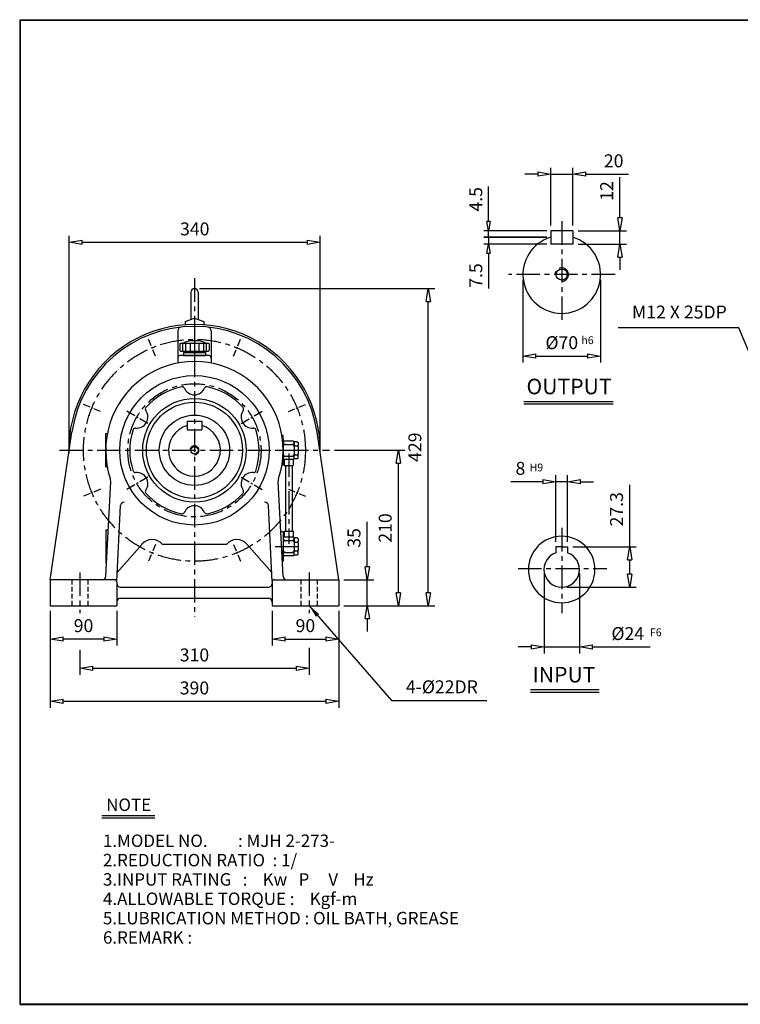
# Model space of a CAD drawing. Extents: x 10 to 1949, y 9 to 1340.
# Drawn here: x 10 to 984, y 9 to 1340 of the extents above; entities that cross this region are included whole.
import ezdxf

# ---------------------------------------------------------------- set-up
doc = ezdxf.new("R2010")
doc.units = 0
doc.header["$MEASUREMENT"] = 0
for name, pattern in [('CENTER', [50.8, 31.75, -6.35, 6.35, -6.35]), ('HIDDEN', [9.525, 6.35, -3.175]), ('PHANTOM', [63.5, 31.75, -6.35, 6.35, -6.35, 6.35, -6.35])]:
    doc.linetypes.add(name, pattern=pattern)
doc.layers.get('0').update_dxf_attribs({"linetype": 'CONTINUOUS'})
doc.layers.get('DEFPOINTS').update_dxf_attribs({"color": 5, "linetype": 'CONTINUOUS'})
for name, color, linetype in [('1', 1, 'CENTER'), ('2', 2, 'HIDDEN'), ('3', 4, 'CONTINUOUS'), ('4', 3, 'CONTINUOUS'), ('5', 6, 'PHANTOM')]:
    doc.layers.add(name, color=color, linetype=linetype)
doc.dimstyles.new('ISO-25', dxfattribs={"dimscale": 7, "dimtxt": 2.5, "dimasz": 2.5, "dimexe": 1.25, "dimexo": 1, "dimgap": 1, "dimtad": 1, "dimdec": 0, "dimtxsty": 'STANDARD', "dimblk": 'CLOSEDBLANK', "dimcen": 2.5, "dimclrd": 4, "dimclre": 4, "dimclrt": 4, "dimazin": 3, "dimtfac": 1, "dimtdec": 0, "dimtmove": 0, "dimatfit": 3})

# ---------------------------------------------------------------- blocks, each defined once
blk = doc.blocks.new('_CLOSEDBLANK')
at = {"color": 0}
for p, q in [((-1, 0.167), (0, 0)), ((-1, 0.167), (-1, -0.167)), ((0, 0), (-1, -0.167))]:
    blk.add_line(p, q, dxfattribs=at)
blk = doc.blocks.new('*D7')
at = {"color": 4}
for p, q in [((821.3, 1072.3), (821.3, 1127.2)), ((764.6, 1054.8), (830.1, 1054.8)), ((821.3, 1036.8), (821.3, 1054.8)), ((764.6, 1036.8), (830.1, 1036.8)), ((821.3, 1019.3), (821.3, 1001.8))]:
    blk.add_line(p, q, dxfattribs=at)
at = {"layer": 'DEFPOINTS', "color": 0}
for p in [(757.6, 1054.8), (821.3, 1054.8), (757.6, 1036.8)]:
    blk.add_point(p, dxfattribs=at)
at = {"color": 4, "xscale": 17.5, "yscale": 17.5, "zscale": 17.5}
for p, rotation in [((821.3, 1054.8), 270), ((821.3, 1036.8), 90)]:
    blk.add_blockref('_CLOSEDBLANK', p, dxfattribs=dict(at, rotation=rotation))
at = {"color": 4, "insert": (805.6, 1108.5), "char_height": 17.5, "attachment_point": 5, "rotation": 90}
blk.add_mtext('12', dxfattribs=at)
blk = doc.blocks.new('*D8')
at = {"color": 4}
for p, q in [((690.1, 988.6), (690.1, 876.8)), ((795.1, 988.6), (795.1, 876.8)), ((707.6, 885.5), (777.6, 885.5))]:
    blk.add_line(p, q, dxfattribs=at)
at = {"layer": 'DEFPOINTS', "color": 0}
for p in [(690.1, 995.6), (795.1, 995.6), (795.1, 885.5)]:
    blk.add_point(p, dxfattribs=at)
at = {"color": 4, "xscale": 17.5, "yscale": 17.5, "zscale": 17.5, "rotation": 180}
blk.add_blockref('_CLOSEDBLANK', (690.1, 885.5), dxfattribs=at)
at = {"color": 4, "xscale": 17.5, "yscale": 17.5, "zscale": 17.5}
blk.add_blockref('_CLOSEDBLANK', (795.1, 885.5), dxfattribs=at)
at = {"color": 4, "insert": (742.6, 901.3), "char_height": 17.5, "attachment_point": 5}
blk.add_mtext('%%c70', dxfattribs=at)
blk = doc.blocks.new('*D9')
at = {"color": 4}
for p, q in [((479.7, 600.6), (479.7, 661.3)), ((448, 583.1), (488.4, 583.1)), ((479.7, 548.1), (479.7, 583.1)), ((448, 548.1), (488.4, 548.1)), ((479.7, 530.6), (479.7, 513.1))]:
    blk.add_line(p, q, dxfattribs=at)
at = {"layer": 'DEFPOINTS', "color": 0}
for p in [(441, 583.1), (479.7, 583.1), (441, 548.1)]:
    blk.add_point(p, dxfattribs=at)
at = {"color": 4, "xscale": 17.5, "yscale": 17.5, "zscale": 17.5}
for p, rotation in [((479.7, 583.1), 270), ((479.7, 548.1), 90)]:
    blk.add_blockref('_CLOSEDBLANK', p, dxfattribs=dict(at, rotation=rotation))
at = {"color": 4, "insert": (463.9, 639.7), "char_height": 17.5, "attachment_point": 5, "rotation": 90}
blk.add_mtext('35', dxfattribs=at)
blk = doc.blocks.new('*D10')
at = {"color": 4}
for p, q in [((435.4, 758.1), (530.6, 758.1)), ((521.8, 565.6), (521.8, 740.6)), ((448, 548.1), (530.6, 548.1))]:
    blk.add_line(p, q, dxfattribs=at)
at = {"layer": 'DEFPOINTS', "color": 0}
for p in [(428.4, 758.1), (521.8, 758.1), (441, 548.1)]:
    blk.add_point(p, dxfattribs=at)
at = {"color": 4, "xscale": 17.5, "yscale": 17.5, "zscale": 17.5}
for p, rotation in [((521.8, 758.1), 90), ((521.8, 548.1), 270)]:
    blk.add_blockref('_CLOSEDBLANK', p, dxfattribs=dict(at, rotation=rotation))
at = {"color": 4, "insert": (506.1, 653.1), "char_height": 17.5, "attachment_point": 5, "rotation": 90}
blk.add_mtext('210', dxfattribs=at)
blk = doc.blocks.new('*D11')
at = {"color": 4}
for p, q in [((253, 976.6), (570.8, 976.6)), ((562.1, 565.6), (562.1, 959.1)), ((448, 548.1), (570.8, 548.1))]:
    blk.add_line(p, q, dxfattribs=at)
at = {"layer": 'DEFPOINTS', "color": 0}
for p in [(246, 976.6), (562.1, 976.6), (441, 548.1)]:
    blk.add_point(p, dxfattribs=at)
at = {"color": 4, "xscale": 17.5, "yscale": 17.5, "zscale": 17.5}
for p, rotation in [((562.1, 976.6), 90), ((562.1, 548.1), 270)]:
    blk.add_blockref('_CLOSEDBLANK', p, dxfattribs=dict(at, rotation=rotation))
at = {"color": 4, "insert": (546.3, 762.3), "char_height": 17.5, "attachment_point": 5, "rotation": 90}
blk.add_mtext('429', dxfattribs=at)
blk = doc.blocks.new('CAP')
at = {"layer": '4'}
for p, q in [((76.9, 91), (77.9, 92)), ((76.9, 91), (76.9, 82)), ((76.9, 82), (77.9, 81)), ((77.9, 92), (115.9, 92)), ((77.9, 81), (115.9, 81)), ((80.9, 92), (80.9, 81)), ((84.9, 92), (84.9, 81)), ((86.9, 81), (86.9, 79)), ((90.9, 92), (90.9, 81)), ((96.9, 92), (96.9, 81)), ((102.9, 92), (102.9, 81)), ((106.9, 81), (106.9, 79)), ((108.9, 92), (108.9, 81)), ((112.9, 92), (112.9, 81)), ((115.9, 92), (116.9, 91)), ((116.9, 82), (115.9, 81)), ((116.9, 91), (116.9, 82)), ((81.9, 79), (111.9, 79)), ((81.9, 79), (81.9, 75)), ((81.9, 75), (111.9, 75)), ((111.9, 79), (111.9, 75))]:
    blk.add_line(p, q, dxfattribs=at)
blk.add_arc((96.9, 56.6), 38.5, 67.0409, 112.9591, dxfattribs=at)
blk = doc.blocks.new('*D14')
at = {"color": 4}
for p, q in [((710.1, 1131.3), (692.6, 1131.3)), ((727.6, 1061.8), (727.6, 1140)), ((727.6, 1131.3), (757.6, 1131.3)), ((757.6, 1061.8), (757.6, 1140)), ((775.1, 1131.3), (832.9, 1131.3))]:
    blk.add_line(p, q, dxfattribs=at)
at = {"layer": 'DEFPOINTS', "color": 0}
for p in [(757.6, 1131.3), (727.6, 1054.8), (757.6, 1054.8)]:
    blk.add_point(p, dxfattribs=at)
at = {"color": 4, "xscale": 17.5, "yscale": 17.5, "zscale": 17.5}
blk.add_blockref('_CLOSEDBLANK', (727.6, 1131.3), dxfattribs=at)
at = {"color": 4, "xscale": 17.5, "yscale": 17.5, "zscale": 17.5, "rotation": 180}
blk.add_blockref('_CLOSEDBLANK', (757.6, 1131.3), dxfattribs=at)
at = {"color": 4, "insert": (812.8, 1147), "char_height": 17.5, "attachment_point": 5}
blk.add_mtext('20', dxfattribs=at)
blk = doc.blocks.new('*D19')
at = {"color": 4}
for p, q in [((51, 541.1), (51, 494.4)), ((141, 541.1), (141, 494.4)), ((123.5, 503.1), (68.5, 503.1))]:
    blk.add_line(p, q, dxfattribs=at)
at = {"layer": 'DEFPOINTS', "color": 0}
for p in [(51, 548.1), (141, 548.1), (51, 503.1)]:
    blk.add_point(p, dxfattribs=at)
at = {"color": 4, "xscale": 17.5, "yscale": 17.5, "zscale": 17.5, "rotation": 180}
blk.add_blockref('_CLOSEDBLANK', (51, 503.1), dxfattribs=at)
at = {"color": 4, "xscale": 17.5, "yscale": 17.5, "zscale": 17.5}
blk.add_blockref('_CLOSEDBLANK', (141, 503.1), dxfattribs=at)
at = {"color": 4, "insert": (96, 518.9), "char_height": 17.5, "attachment_point": 5}
blk.add_mtext('90', dxfattribs=at)
blk = doc.blocks.new('*D20')
at = {"color": 4}
for p, q in [((351, 541.1), (351, 494.4)), ((441, 541.1), (441, 494.4)), ((368.5, 503.1), (423.5, 503.1))]:
    blk.add_line(p, q, dxfattribs=at)
at = {"layer": 'DEFPOINTS', "color": 0}
for p in [(351, 548.1), (441, 548.1), (441, 503.1)]:
    blk.add_point(p, dxfattribs=at)
at = {"color": 4, "xscale": 17.5, "yscale": 17.5, "zscale": 17.5, "rotation": 180}
blk.add_blockref('_CLOSEDBLANK', (351, 503.1), dxfattribs=at)
at = {"color": 4, "xscale": 17.5, "yscale": 17.5, "zscale": 17.5}
blk.add_blockref('_CLOSEDBLANK', (441, 503.1), dxfattribs=at)
at = {"color": 4, "insert": (396, 518.9), "char_height": 17.5, "attachment_point": 5}
blk.add_mtext('90', dxfattribs=at)
blk = doc.blocks.new('*D21')
at = {"color": 4}
for p, q in [((51, 541.1), (51, 410.2)), ((441, 541.1), (441, 410.2)), ((68.5, 418.9), (423.5, 418.9))]:
    blk.add_line(p, q, dxfattribs=at)
at = {"layer": 'DEFPOINTS', "color": 0}
for p in [(51, 548.1), (441, 548.1), (441, 418.9)]:
    blk.add_point(p, dxfattribs=at)
at = {"color": 4, "xscale": 17.5, "yscale": 17.5, "zscale": 17.5, "rotation": 180}
blk.add_blockref('_CLOSEDBLANK', (51, 418.9), dxfattribs=at)
at = {"color": 4, "xscale": 17.5, "yscale": 17.5, "zscale": 17.5}
blk.add_blockref('_CLOSEDBLANK', (441, 418.9), dxfattribs=at)
at = {"color": 4, "insert": (246, 434.7), "char_height": 17.5, "attachment_point": 5}
blk.add_mtext('390', dxfattribs=at)
blk = doc.blocks.new('*D32')
at = {"color": 4}
for p, q in [((734.5, 634.6), (734.5, 724.4)), ((750.5, 634.6), (750.5, 724.4)), ((717, 715.6), (673.9, 715.6)), ((750.5, 715.6), (734.5, 715.6)), ((768, 715.6), (785.5, 715.6))]:
    blk.add_line(p, q, dxfattribs=at)
at = {"layer": 'DEFPOINTS', "color": 0}
for p in [(734.5, 715.6), (734.5, 627.6), (750.5, 627.6)]:
    blk.add_point(p, dxfattribs=at)
at = {"color": 4, "xscale": 17.5, "yscale": 17.5, "zscale": 17.5}
blk.add_blockref('_CLOSEDBLANK', (734.5, 715.6), dxfattribs=at)
at = {"color": 4, "xscale": 17.5, "yscale": 17.5, "zscale": 17.5, "rotation": 180}
blk.add_blockref('_CLOSEDBLANK', (750.5, 715.6), dxfattribs=at)
at = {"color": 4, "insert": (686.7, 731.4), "char_height": 17.5, "attachment_point": 5}
blk.add_mtext('8', dxfattribs=at)
blk = doc.blocks.new('*D33')
at = {"color": 4}
for p, q in [((834.6, 627.6), (834.6, 711.6)), ((757.5, 627.6), (843.4, 627.6)), ((834.6, 590.5), (834.6, 610.1)), ((749.5, 573), (843.4, 573))]:
    blk.add_line(p, q, dxfattribs=at)
at = {"layer": 'DEFPOINTS', "color": 0}
for p in [(750.5, 627.6), (834.6, 627.6), (742.5, 573)]:
    blk.add_point(p, dxfattribs=at)
at = {"color": 4, "xscale": 17.5, "yscale": 17.5, "zscale": 17.5}
for p, rotation in [((834.6, 627.6), 90), ((834.6, 573), 270)]:
    blk.add_blockref('_CLOSEDBLANK', p, dxfattribs=dict(at, rotation=rotation))
at = {"color": 4, "insert": (818.9, 678.4), "char_height": 17.5, "attachment_point": 5, "rotation": 90}
blk.add_mtext('27.3', dxfattribs=at)
blk = doc.blocks.new('*D34')
at = {"color": 4}
for p, q in [((718.6, 591.4), (718.6, 483.7)), ((766.5, 591.4), (766.5, 483.7)), ((701.1, 492.5), (683.6, 492.5)), ((718.6, 492.5), (766.5, 492.5)), ((784, 492.5), (862.2, 492.5))]:
    blk.add_line(p, q, dxfattribs=at)
at = {"layer": 'DEFPOINTS', "color": 0}
for p in [(718.6, 598.4), (766.5, 598.4), (766.5, 492.5)]:
    blk.add_point(p, dxfattribs=at)
at = {"color": 4, "xscale": 17.5, "yscale": 17.5, "zscale": 17.5}
blk.add_blockref('_CLOSEDBLANK', (718.6, 492.5), dxfattribs=at)
at = {"color": 4, "xscale": 17.5, "yscale": 17.5, "zscale": 17.5, "rotation": 180}
blk.add_blockref('_CLOSEDBLANK', (766.5, 492.5), dxfattribs=at)
at = {"color": 4, "insert": (831.8, 508.2), "char_height": 17.5, "attachment_point": 5}
blk.add_mtext('%%C24', dxfattribs=at)
blk = doc.blocks.new('*D36')
at = {"color": 4}
for p, q in [((76.7, 765.1), (76.7, 1048)), ((94.2, 1039.2), (398.5, 1039.2)), ((416, 765.1), (416, 1048))]:
    blk.add_line(p, q, dxfattribs=at)
at = {"layer": 'DEFPOINTS', "color": 0}
for p in [(416, 1039.2), (76.7, 758.1), (416, 758.1)]:
    blk.add_point(p, dxfattribs=at)
at = {"color": 4, "xscale": 17.5, "yscale": 17.5, "zscale": 17.5, "rotation": 180}
blk.add_blockref('_CLOSEDBLANK', (76.7, 1039.2), dxfattribs=at)
at = {"color": 4, "xscale": 17.5, "yscale": 17.5, "zscale": 17.5}
blk.add_blockref('_CLOSEDBLANK', (416, 1039.2), dxfattribs=at)
at = {"color": 4, "insert": (246.4, 1055), "char_height": 17.5, "attachment_point": 5}
blk.add_mtext('340', dxfattribs=at)

msp = doc.modelspace()

# ---------------------------------------------------------------- linework, layer by layer
for p, q in [((9.7, 1340), (9.7, 9.6)), ((9.7, 1340), (1949, 1340)), ((9.7, 1339.3), (1949, 1339.3)), ((10.4, 1340), (10.4, 9.6)), ((727.6, 1054.8), (727.6, 1036.8)), ((757.6, 1054.8), (727.6, 1054.8)), ((757.6, 1054.8), (757.6, 1036.8)), ((757.6, 1036.8), (727.6, 1036.8)), ((241, 971.6), (241, 934.8)), ((251, 971.6), (251, 934.8)), ((233.5, 932.1), (246, 936.6)), ((233.5, 932.1), (233.5, 927.6)), ((246, 936.6), (258.5, 932.1)), ((258.5, 932.1), (258.5, 927.6)), ((223.5, 919.6), (223.5, 876)), ((268.5, 919.6), (268.5, 876)), ((265.5, 886.1), (226.5, 886.1)), ((691.4, 824.1), (812.2, 824.1)), ((691.4, 820.7), (812.2, 820.7)), ((236, 797.6), (256, 797.6)), ((236, 797.6), (236, 785.6)), ((236, 785.6), (256, 785.6)), ((256, 797.6), (256, 785.6)), ((51, 583.1), (80.3, 782.4)), ((126, 735.6), (126, 780.6)), ((126, 780.6), (128.1, 780.6)), ((366, 778.1), (364.3, 778.1)), ((366, 738.1), (366, 778.1)), ((366, 773.1), (366, 769.1)), ((441, 583.1), (411.7, 782.4)), ((380, 770.6), (366, 770.6)), ((366, 769.1), (366, 763.1)), ((366, 763.1), (366, 753.1)), ((369, 766.1), (378, 766.1)), ((380, 770.6), (381, 769.6)), ((385, 769.6), (381, 769.6)), ((381, 769.1), (381, 769.6)), ((381, 769.1), (381, 765.1)), ((381, 763.1), (381, 765.1)), ((381, 763.1), (381, 753.1)), ((381, 763.1), (381, 763.1)), ((382, 764.1), (385, 764.1)), ((385, 769.6), (386, 768.6)), ((386, 768.6), (386, 765.1)), ((386, 763.1), (386, 765.1)), ((386, 763.1), (386, 753.1)), ((366, 747.1), (366, 753.1)), ((366, 745.6), (366, 747.1)), ((380, 745.6), (366, 745.6)), ((366, 743.1), (366, 745.6)), ((367.4, 745.6), (367.4, 737.6)), ((369, 750.1), (378, 750.1)), ((379.4, 745.6), (379.4, 737.6)), ((380, 745.6), (381, 746.6)), ((381, 751.1), (381, 753.1)), ((381, 747.1), (381, 751.1)), ((381, 746.6), (381, 747.1)), ((385, 746.6), (381, 746.6)), ((382, 752.1), (385, 752.1)), ((386, 747.6), (385, 746.6)), ((386, 751.1), (386, 753.1)), ((386, 747.6), (386, 751.1)), ((126, 735.6), (128.1, 735.6)), ((366, 738.1), (364.3, 738.1)), ((367.4, 737.6), (379.4, 737.6)), ((126.3, 587.8), (132.8, 716.1)), ((365.8, 587.8), (359.2, 716.1)), ((140.9, 580.8), (146.1, 683.3)), ((351.1, 580.8), (345.9, 683.3)), ((126, 650.6), (126, 605.6)), ((126, 650.6), (129.4, 650.6)), ((366, 648.1), (362.6, 648.1)), ((366, 648.1), (366, 608.1)), ((366, 643.1), (366, 639.1)), ((380, 640.6), (366, 640.6)), ((366, 639.1), (366, 633.1)), ((367.4, 648.6), (379.4, 648.6)), ((367.4, 648.6), (367.4, 640.6)), ((379.4, 648.6), (379.4, 640.6)), ((380, 640.6), (381, 639.6)), ((385, 639.6), (381, 639.6)), ((381, 639.1), (381, 639.6)), ((381, 639.1), (381, 635.1)), ((385, 639.6), (386, 638.6)), ((141.5, 593.1), (175.1, 631.4)), ((202.4, 631.1), (289.6, 631.1)), ((350.5, 593.1), (317, 631.4)), ((366, 633.1), (366, 623.1)), ((369, 636.1), (378, 636.1)), ((381, 633.1), (381, 635.1)), ((381, 633.1), (381, 633.1)), ((381, 633.1), (381, 623.1)), ((382, 634.1), (385, 634.1)), ((386, 638.6), (386, 635.1)), ((386, 633.1), (386, 635.1)), ((386, 633.1), (386, 623.1)), ((734.5, 627.6), (734.5, 619.7)), ((742.5, 627.6), (734.5, 627.6)), ((742.5, 627.6), (750.5, 627.6)), ((750.5, 627.6), (750.5, 619.7)), ((366, 617.1), (366, 623.1)), ((366, 615.6), (366, 617.1)), ((380, 615.6), (366, 615.6)), ((366, 613.1), (366, 615.6)), ((369, 620.1), (378, 620.1)), ((380, 615.6), (381, 616.6)), ((381, 621.1), (381, 623.1)), ((381, 617.1), (381, 621.1)), ((381, 616.6), (381, 617.1)), ((385, 616.6), (381, 616.6)), ((382, 622.1), (385, 622.1)), ((386, 617.6), (385, 616.6)), ((386, 621.1), (386, 623.1)), ((386, 617.6), (386, 621.1)), ((126, 605.6), (127.2, 605.6)), ((366, 608.1), (364.9, 608.1)), ((51, 583.1), (51, 548.1)), ((138, 583.1), (51, 583.1)), ((141, 580.1), (141, 548.1)), ((146, 573.1), (346, 573.1)), ((351, 580.1), (351, 548.1)), ((354, 583.1), (441, 583.1)), ((441, 583.1), (441, 548.1)), ((51, 548.1), (141, 548.1)), ((146, 558.1), (346, 558.1)), ((351, 548.1), (441, 548.1)), ((700.2, 434.7), (793, 434.7)), ((700.2, 431.3), (793, 431.3)), ((120.6, 264.8), (192.3, 264.8)), ((120.6, 261.5), (192.3, 261.5)), ((9.7, 10.3), (1949, 10.3)), ((9.7, 9.6), (1949, 9.6)), ((10, 9.4), (1672.3, 9.4))]:
    msp.add_line(p, q)
at = {"color": 4}
for p, q in [((643.5, 1067.3), (643.5, 1114.8)), ((722.6, 1054.8), (637.3, 1054.8)), ((643.5, 1045.9), (643.5, 1054.8)), ((722.6, 1045.9), (637.3, 1045.9)), ((722.6, 1045.8), (637.3, 1045.8)), ((643.5, 1045.8), (643.5, 1036.8)), ((722.6, 1036.8), (637.3, 1036.8)), ((643.5, 1024.3), (643.5, 976.8)), ((91, 488.5), (91, 454.8)), ((401, 491.1), (401, 454.8)), ((108.5, 463.5), (383.5, 463.5))]:
    msp.add_line(p, q, dxfattribs=at)
for centre, radius in [((742.6, 995.6), 7.5), ((246, 758.1), 101), ((246, 758.1), 70), ((246, 758.1), 65), ((246, 758.1), 47.5), ((246, 758.1), 5)]:
    msp.add_circle(centre, radius)
for centre, radius, start, end in [((742.6, 995.6), 52.5, 106.6015, 73.3985), ((246, 971.6), 5, 0, 180), ((246, 758.1), 170, 358.5173, 181.4827), ((246, 758.1), 167.5, 8.3555, 171.6445), ((228.5, 919.6), 5, 96.1823, 180), ((263.5, 919.6), 5, 0, 83.8177), ((226.5, 883.1), 3, 90, 180), ((265.5, 883.1), 3, 0, 90), ((246, 758.1), 120, 341.4175, 198.5825), ((246, 758.1), 87.5, 101.2788, 138.7212), ((229.5, 841), 3, 23.342, 101.2788), ((246, 848.1), 15, 203.342, 336.658), ((262.5, 841), 3, 78.7212, 156.658), ((246, 758.1), 87.5, 41.2788, 78.7212), ((168.1, 803.1), 15, 263.342, 36.658), ((182.5, 813.8), 3, 138.7212, 216.658), ((324, 803.1), 15, 143.342, 276.658), ((309.5, 813.8), 3, 323.342, 41.2788), ((246, 758.1), 87.5, 161.2788, 198.7212), ((166, 785.2), 3, 83.342, 161.2788), ((246, 758.1), 35, 106.6015, 73.3985), ((326, 785.2), 3, 18.7212, 96.658), ((246, 758.1), 87.5, 341.2788, 18.7212), ((369, 769.1), 3, 180, 270), ((369, 763.1), 3, 90, 180), ((378, 769.1), 3, 270, 0), ((378, 763.1), 3, 0, 90), ((382, 765.1), 1, 180, 270), ((382, 763.1), 1, 90, 180), ((385, 765.1), 1, 270, 0), ((385, 763.1), 1, 0, 90), ((369, 753.1), 3, 180, 270), ((369, 747.1), 3, 90, 180), ((378, 753.1), 3, 270, 0), ((378, 747.1), 3, 0, 90), ((382, 753.1), 1, 180, 270), ((382, 751.1), 1, 90, 180), ((385, 753.1), 1, 270, 0), ((385, 751.1), 1, 0, 90), ((122.8, 716.7), 10, 357.0898, 18.5825), ((166, 731), 3, 198.7212, 276.658), ((168.1, 713.1), 15, 323.342, 96.658), ((324, 713.1), 15, 83.342, 216.658), ((326, 731), 3, 263.342, 341.2788), ((369.2, 716.7), 10, 161.4175, 182.9102), ((369.2, 716.7), 10, 161.4175, 182.9102), ((182.5, 702.3), 3, 143.342, 221.2788), ((246, 758.1), 87.5, 221.2788, 258.7212), ((246, 758.1), 87.5, 281.2788, 318.7212), ((309.5, 702.3), 3, 318.7212, 36.658), ((151.1, 683.1), 5, 90, 177.0898), ((246, 668.1), 15, 23.342, 156.658), ((340.9, 683.1), 5, 2.9102, 90), ((229.5, 675.2), 3, 258.7212, 336.658), ((262.5, 675.2), 3, 203.342, 281.2788), ((369, 639.1), 3, 180, 270), ((378, 639.1), 3, 270, 0), ((742.5, 597), 45, 90, 270), ((742.5, 597), 45, 270, 90), ((188.6, 619.5), 18, 40.0489, 138.7835), ((303.4, 619.5), 18, 41.2165, 139.9511), ((369, 633.1), 3, 90, 180), ((378, 633.1), 3, 0, 90), ((382, 635.1), 1, 180, 270), ((382, 633.1), 1, 90, 180), ((385, 635.1), 1, 270, 0), ((385, 633.1), 1, 0, 90), ((369, 623.1), 3, 180, 270), ((369, 617.1), 3, 90, 180), ((378, 623.1), 3, 270, 0), ((378, 617.1), 3, 0, 90), ((382, 623.1), 1, 180, 270), ((382, 621.1), 1, 90, 180), ((385, 623.1), 1, 270, 0), ((385, 621.1), 1, 0, 90), ((742.5, 597), 24, 109.4712, 70.5288), ((121.3, 588.1), 5, 270, 357.0898), ((370.8, 588.1), 5, 182.9102, 270), ((138, 580.1), 3, 0, 90), ((146, 578.1), 5, 180, 270), ((346, 578.1), 5, 270, 0), ((354, 580.1), 3, 90, 180), ((146, 553.1), 5, 90, 180), ((346, 553.1), 5, 0, 90)]:
    msp.add_arc(centre, radius, start, end)
at = {"layer": '1'}
for p, q in [((742.6, 1067.6), (742.6, 928.8)), ((246, 990.5), (246, 533.1)), ((246, 990.5), (246, 533.1)), ((814.7, 995.6), (670.6, 995.6)), ((246, 911.9), (246, 874.6)), ((63.6, 758.1), (428.4, 758.1)), ((63.6, 758.1), (428.4, 758.1)), ((355, 758.1), (392.5, 758.1)), ((355, 758.1), (392.5, 758.1)), ((373.4, 753.9), (373.4, 631.9)), ((742.6, 653.2), (742.6, 537.9)), ((355, 628.1), (392.5, 628.1)), ((91, 593.1), (91, 538.1)), ((401, 593.1), (401, 538.1)), ((683.5, 598.2), (803.5, 598.2))]:
    msp.add_line(p, q, dxfattribs=at)
at = {"layer": '1', "ltscale": 0.3}
for p, q in [((193.4, 885.2), (183.9, 908.1)), ((298.7, 885.2), (308.2, 908.1)), ((118.9, 810.7), (96, 820.2)), ((373.1, 810.7), (396.1, 820.2)), ((118.9, 705.4), (96, 695.9)), ((373.1, 705.4), (396.1, 695.9)), ((193.4, 631), (183.9, 608)), ((298.7, 631), (308.2, 608))]:
    msp.add_line(p, q, dxfattribs=at)
at = {"layer": '1', "ltscale": 0.4}
for p, q in [((183, 794.5), (153.1, 811.7)), ((309, 794.5), (338.9, 811.7)), ((183, 721.7), (153.1, 704.5)), ((309, 721.7), (338.9, 704.5))]:
    msp.add_line(p, q, dxfattribs=at)
at = {"layer": '1'}
for radius in [150, 90]:
    msp.add_circle((246, 758.1), radius, dxfattribs=at)
at = {"layer": '2'}
for p, q in [((80, 583.1), (80, 548.1)), ((102, 583.1), (102, 548.1)), ((390, 583.1), (390, 548.1)), ((412, 583.1), (412, 548.1))]:
    msp.add_line(p, q, dxfattribs=at)
at = {"layer": '4'}
for p, q in [((368.9, 737.6), (368.9, 648.6)), ((377.9, 737.6), (377.9, 648.6))]:
    msp.add_line(p, q, dxfattribs=at)
at = {"layer": '5'}
for centre, radius in [((742.6, 995.6), 9), ((246, 758.1), 6)]:
    msp.add_arc(centre, radius, 270, 180, dxfattribs=at)

# ---------------------------------------------------------------- block references
at = {"color": 4}
for p, xscale, yscale, zscale, rotation in [((643.5, 1054.8), 12.5, 12.5, 12.5, 270), ((643.5, 1036.8), 12.5, 12.5, 12.5, 90), ((91, 463.5), 17.5, 17.5, 17.5, 180)]:
    msp.add_blockref('_CLOSEDBLANK', p, dxfattribs=dict(at, xscale=xscale, yscale=yscale, zscale=zscale, rotation=rotation))
msp.add_blockref('CAP', (149.1, 811.1))
at = {"color": 4, "xscale": 17.5, "yscale": 17.5, "zscale": 17.5}
msp.add_blockref('_CLOSEDBLANK', (401, 463.5), dxfattribs=at)

# ---------------------------------------------------------------- texts
for s, p in [('NOTE', (126.6, 270.7)), ('1.MODEL NO.        : MJH 2-273-', (122.3, 222.1)), ('2.REDUCTION RATIO  : 1/', (122.3, 195.9)), ('3.INPUT RATING   :    Kw   P     V    Hz', (122.3, 169.8)), ('4.ALLOWABLE TORQUE :    Kgf-m', (122.3, 143.7)), ('5.LUBRICATION METHOD : OIL BATH, GREASE', (122.3, 117.5)), ('6.REMARK :', (122.3, 91.4))]:
    msp.add_text(s, height=16.8).set_placement(p)
at = {"color": 4, "char_height": 17.5, "attachment_point": 5, "rotation": 90}
for s, insert in [('4.5', (628.6, 1097.3)), ('7.5', (628.6, 994.3))]:
    msp.add_mtext(s, dxfattribs=dict(at, insert=insert))
at = {"color": 4, "attachment_point": 5}
for s, insert, char_height in [('M12 X 25DP', (901.6, 942.7), 17.5), ('h6', (777.4, 905.5), 10.5), ('310', (246, 479.3), 17.5), ('4-%%c22DR', (580.5, 436.2), 17.5)]:
    msp.add_mtext(s, dxfattribs=dict(at, insert=insert, char_height=char_height))
at = {"char_height": 21, "attachment_point": 5}
for s, insert in [('OUTPUT', (752.4, 841.6)), ('INPUT', (745.6, 452.2))]:
    msp.add_mtext(s, dxfattribs=dict(at, insert=insert))
at = {"layer": '3'}
for s, p in [('H9', (699, 729.7)), ('F6', (861.8, 506.9))]:
    msp.add_text(s, height=10.5, dxfattribs=at).set_placement(p)

# ---------------------------------------------------------------- dimensions: what is measured, and where the dimension line sits
for base, p1, p2, text, picture, middle in [((757.6, 1131.3), (727.6, 1054.8), (757.6, 1054.8), '20', '*D14', (812.8, 1147)), ((416, 1039.2), (76.7, 758.1), (416, 758.1), '340', '*D36', (246.4, 1055)), ((795.1, 885.5), (690.1, 995.6), (795.1, 995.6), '%%c70', '*D8', (742.6, 901.3)), ((734.5, 715.6), (750.5, 627.6), (734.5, 627.6), '8', '*D32', (686.7, 731.4)), ((766.5, 492.5), (718.6, 598.4), (766.5, 598.4), '%%C24', '*D34', (831.8, 508.2))]:
    dim = msp.add_linear_dim(base=base, p1=p1, p2=p2, text=text, dimstyle='ISO-25')
    dim.commit()
    dim.dimension.update_dxf_attribs({"geometry": picture, "text_midpoint": middle})
for base, p1, p2, text, picture, middle in [((821.3, 1054.8), (757.6, 1036.8), (757.6, 1054.8), '12', '*D7', (805.6, 1108.5)), ((834.6, 627.6), (742.5, 573), (750.5, 627.6), '27.3', '*D33', (818.9, 678.4))]:
    dim = msp.add_linear_dim(base=base, p1=p1, p2=p2, angle=90, text=text, dimstyle='ISO-25')
    dim.commit()
    dim.dimension.update_dxf_attribs({"geometry": picture, "text_midpoint": middle})
for base, p1, p2, picture, middle in [((562.0540898, 976.5833746), (441.0093254, 548.0833746), (246.0093254, 976.5833746), '*D11', (546.3040898, 762.3333746)), ((479.7, 583.1), (441, 548.1), (441, 583.1), '*D9', (463.9, 639.7))]:
    dim = msp.add_linear_dim(base=base, p1=p1, p2=p2, angle=90, dimstyle='ISO-25')
    dim.commit()
    dim.dimension.update_dxf_attribs({"geometry": picture, "text_midpoint": middle})
dim = msp.add_linear_dim(base=(521.8, 758.1), p1=(441, 548.1), p2=(428.4, 758.1), angle=90, dimstyle='ISO-25')
dim.commit()
dim.dimension.update_dxf_attribs({"geometry": '*D10', "text_midpoint": (521.8, 653.1), "dimtype": 160})
for base, p1, p2, picture, middle in [((51, 503.1), (141, 548.1), (51, 548.1), '*D19', (96, 518.9)), ((441, 418.9), (51, 548.1), (441, 548.1), '*D21', (246, 434.7)), ((441, 503.1), (351, 548.1), (441, 548.1), '*D20', (396, 518.9))]:
    dim = msp.add_linear_dim(base=base, p1=p1, p2=p2, dimstyle='ISO-25')
    dim.commit()
    dim.dimension.update_dxf_attribs({"geometry": picture, "text_midpoint": middle})

# ---------------------------------------------------------------- leaders
for points in [[(1051.3, 758.1), (982, 923.6), (818.8, 923.6)], [(401, 548.1), (512.3, 420.2), (641.1, 420.2)]]:
    msp.add_leader(points, dimstyle='ISO-25', override={"dimgap": 1, "dimtad": 0})

doc.saveas('drawing.dxf')
